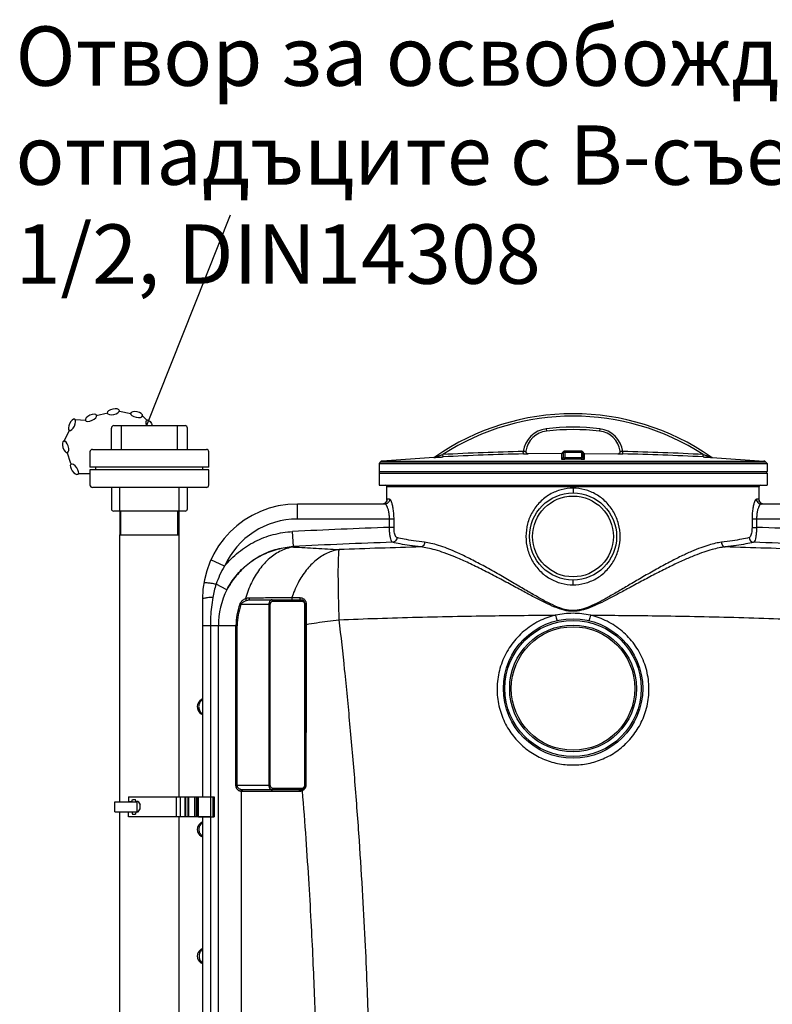
# Model space of a CAD drawing. Units: millimetres. Extents: x 8770 to 16008, y 38768 to 42833.
# Drawn here: x 14470 to 15420, y 41584 to 42828 of the extents above; entities that cross this region are included whole.
import ezdxf

# ---------------------------------------------------------------- set-up
doc = ezdxf.new("R2010")
doc.units = ezdxf.units.MM
doc.header["$LTSCALE"] = 2
for name, color, linetype in [('ACO DIM', 1, 'Continuous'), ('ACO DIM @ 30', 1, 'Continuous'), ('ACO TEXT @ 30', 1, 'Continuous')]:
    doc.layers.add(name, color=color, linetype=linetype)
doc.layers.add('bezugslinien', color=3, linetype='Continuous', lineweight=25)
doc.layers.add('körperlinien dünn', color=1, linetype='Continuous', lineweight=25)
doc.styles.add('ACO', font='trebuc.ttf', dxfattribs={"width": 0.8})
doc.styles.get("Standard").update_dxf_attribs({"font": 'simplex.shx'})
doc.dimstyles.new('ISO-25', dxfattribs={"dimtxt": 2.5, "dimasz": 2.5, "dimexe": 1.25, "dimexo": 0.625, "dimtad": 1, "dimtxsty": 'Standard', "dimcen": 2.5, "dimadec": 0, "dimazin": 0, "dimtfac": 1, "dimtmove": 0, "dimatfit": 3, "dimfxl": 1, "dimarcsym": 0})

# ---------------------------------------------------------------- blocks, each defined once
blk = doc.blocks.new('*D674')
at = {"layer": 'ACO DIM', "color": 0, "lineweight": 5, "transparency": 16777216}
for p, q in [((15738.6, 41665.1), (15738.6, 40340.6)), ((14694.1, 40669), (14694.1, 40340.6)), ((15663.6, 40378.1), (14769.1, 40378.1))]:
    blk.add_line(p, q, dxfattribs=at)
at = {"layer": 'ACO DIM', "color": 0, "transparency": 16777216}
for points in [[(14769.1, 40390.6), (14769.1, 40365.6), (14694.1, 40378.1)], [(15663.6, 40390.6), (15663.6, 40365.6), (15738.6, 40378.1)]]:
    blk.add_solid(points, dxfattribs=at)
at = {"layer": 'Defpoints', "color": 0, "transparency": 16777216}
for p in [(15738.6, 41683.9), (14694.1, 40687.8), (14694.1, 40378.1)]:
    blk.add_point(p, dxfattribs=at)
at = {"layer": 'ACO DIM', "color": 0, "lineweight": 5, "transparency": 16777216, "insert": (15216.4, 40446.3), "char_height": 75, "attachment_point": 5, "style": 'ACO'}
blk.add_mtext('\\A1;1050', dxfattribs=at)

msp = doc.modelspace()

# ---------------------------------------------------------------- linework, layer by layer
at = {"layer": 'bezugslinien'}
msp.add_line((14735.927, 42580.817), (14630.076, 42315.1), dxfattribs=at)
at = {"layer": 'körperlinien dünn'}
for p, q in [((14596.061, 42333.483), (14610.468, 42330.527)), ((14540, 42322.829), (14553.365, 42321.968)), ((14566.73, 42328.106), (14581.116, 42331.16)), ((14625.453, 42327.252), (14631.048, 42321.65)), ((14525.585, 42294.766), (14532.841, 42309.548)), ((14585.754, 42285.1), (14585.754, 42312.1)), ((14588.754, 42315.1), (14678.754, 42315.1)), ((14598.37, 42285.1), (14598.37, 42315.1)), ((14669.138, 42285.1), (14669.138, 42315.1)), ((14681.754, 42285.1), (14681.754, 42312.1)), ((15134.821, 42311.12), (15135.174, 42308.141)), ((15202.625, 42311.12), (15202.272, 42308.141)), ((14561.754, 42285.1), (14705.754, 42285.1)), ((15106.015, 42279.424), (15105.953, 42282.424)), ((15157.444, 42282.92), (15156.793, 42282.555)), ((15158.08, 42283.024), (15157.444, 42282.92)), ((15158.072, 42283.024), (15158.047, 42283.023)), ((15158.086, 42283.024), (15158.08, 42283.024)), ((15158.089, 42283.024), (15158.081, 42283.024)), ((15158.153, 42283.024), (15158.121, 42283.024)), ((15158.223, 42283.024), (15158.23, 42272.611)), ((15179.366, 42283.024), (15158.223, 42283.024)), ((15179.223, 42283.024), (15179.222, 42274.606)), ((15179.366, 42283.024), (15179.431, 42283.023)), ((15231.43, 42279.424), (15231.493, 42282.424)), ((14534.463, 42267.405), (14530.086, 42281.446)), ((14558.754, 42282.1), (14558.754, 42262.856)), ((14708.754, 42262.856), (14708.754, 42282.1)), ((14992.878, 42274.962), (14927.651, 42270.418)), ((14927.651, 42270.418), (15409.795, 42270.418)), ((14992.878, 42274.962), (14992.854, 42274.945)), ((15004.564, 42275.585), (15004.4, 42278.581)), ((15112.089, 42279.57), (15112.091, 42279.585)), ((15154.233, 42280.085), (15112.091, 42279.585)), ((15154.233, 42280.085), (15154.233, 42272.875)), ((15156.223, 42281.024), (15156.223, 42274.87)), ((15181.223, 42281.024), (15156.223, 42281.024)), ((15179.216, 42272.611), (15179.223, 42274.606)), ((15181.223, 42281.024), (15181.223, 42274.87)), ((15183.213, 42272.875), (15183.213, 42280.085)), ((15183.213, 42280.085), (15225.355, 42279.585)), ((15225.355, 42279.585), (15225.357, 42279.57)), ((15332.881, 42275.585), (15333.046, 42278.581)), ((15344.591, 42274.945), (15344.568, 42274.962)), ((15344.568, 42274.962), (15409.795, 42270.418)), ((14708.754, 42262.856), (14558.754, 42262.856)), ((14708.754, 42259.344), (14558.754, 42259.344)), ((14558.754, 42259.344), (14558.754, 42240.1)), ((14566.09, 42259.344), (14566.09, 42262.856)), ((14701.418, 42259.344), (14701.418, 42262.856)), ((14708.754, 42240.1), (14708.754, 42259.344)), ((14925.687, 42269.462), (14923.723, 42267.333)), ((14923.723, 42267.333), (14923.723, 42257.099)), ((14923.723, 42267.333), (15413.723, 42267.333)), ((14925.687, 42269.462), (15411.759, 42269.462)), ((15411.759, 42269.462), (15413.722, 42267.333)), ((15413.723, 42267.333), (15413.723, 42257.099)), ((14558.168, 42254.078), (14543.46, 42254.078)), ((14923.723, 42257.099), (15413.723, 42257.099)), ((14923.723, 42255.099), (14923.723, 42240.099)), ((14923.734, 42255.099), (15413.712, 42255.099)), ((15413.723, 42255.099), (15413.723, 42240.099)), ((14596.162, 42237.1), (14561.754, 42237.1)), ((14585.754, 42237.1), (14585.754, 42210.1)), ((14671.346, 42237.1), (14596.162, 42237.1)), ((14596.162, 42237.1), (14596.162, 42207.1)), ((14671.346, 42207.1), (14671.346, 42237.1)), ((14705.754, 42237.1), (14671.346, 42237.1)), ((14681.754, 42210.1), (14681.754, 42237.1)), ((14923.734, 42240.099), (15413.712, 42240.099)), ((14933.723, 42221.058), (14933.723, 42238.099)), ((14933.723, 42238.099), (15403.723, 42238.099)), ((15168.723, 42236.099), (15168.723, 42230.098)), ((15403.723, 42220.236), (15403.723, 42238.099)), ((14933.732, 42221.058), (14933.735, 42221.115)), ((14937.149, 42222.132), (14933.887, 42222.132)), ((15403.559, 42222.132), (15400.297, 42222.132)), ((15403.723, 42221.022), (15403.71, 42221.131)), ((15403.923, 42220.171), (15403.723, 42221.022)), ((14820.723, 42197.132), (14820.723, 42216.132)), ((14931.236, 42216.132), (14820.723, 42216.132)), ((14931.526, 42217.368), (14929.574, 42216.374)), ((14932.833, 42218.762), (14931.526, 42217.368)), ((14932.85, 42218.796), (14932.024, 42217.899)), ((14933.508, 42220.129), (14932.833, 42218.762)), ((15404.588, 42218.8), (15403.923, 42220.171)), ((15405.913, 42217.374), (15404.588, 42218.8)), ((15516.723, 42216.132), (15406.21, 42216.132)), ((14595.754, 42207.1), (14588.754, 42207.1)), ((14671.304, 42207.1), (14596.204, 42207.1)), ((14596.254, 42207.1), (14596.254, 42177.1)), ((14597.64, 42177.1), (14597.64, 42207.1)), ((14669.867, 42177.1), (14669.867, 42207.1)), ((14671.254, 42177.1), (14671.254, 42207.1)), ((14678.754, 42207.1), (14671.754, 42207.1)), ((14942.707, 42197.132), (14820.723, 42197.132)), ((14936.936, 42186.565), (14936.936, 42197.137)), ((14942.707, 42186.565), (14942.707, 42197.132)), ((15394.739, 42197.132), (15394.739, 42186.565)), ((15516.723, 42197.132), (15394.739, 42197.132)), ((15400.509, 42197.137), (15400.509, 42186.565)), ((14942.707, 42186.565), (14936.936, 42186.565)), ((15394.739, 42186.565), (15400.509, 42186.565)), ((14596.169, 42177.1), (14671.196, 42177.1)), ((14596.254, 41839.931), (14596.254, 42177.1)), ((14671.254, 41846.181), (14671.254, 42177.1)), ((14815.573, 42162.44), (14814.594, 42181.322)), ((14815.573, 42162.44), (14815.573, 42161.799)), ((14728.656, 42137.661), (14711.337, 42145.474)), ((14731.746, 42107.843), (14718.011, 42114.853)), ((15168.723, 42114.099), (15168.723, 42120.1)), ((14700.723, 42096.132), (14700.723, 41846.181)), ((14813.617, 42097.872), (14823.648, 42097.872)), ((14747.99, 42089.643), (14749.445, 42089.099)), ((14786.057, 42089.099), (14749.445, 42089.099)), ((14760.955, 42095.099), (14824.726, 42095.099)), ((14784.643, 42089.099), (14784.643, 41861.099)), ((14786.057, 42089.099), (14786.057, 41861.099)), ((14826.14, 42093.099), (14790.057, 42093.099)), ((14830.14, 41861.099), (14830.14, 42089.099)), ((14830.726, 42089.099), (14830.14, 42089.099)), ((14830.726, 42089.099), (14830.726, 41861.099)), ((14831.811, 42089.709), (14831.811, 42064.087)), ((14744.619, 42062.43), (14700.723, 42062.43)), ((14710.785, 42062.43), (14710.785, 41846.181)), ((14720.826, 41274.163), (14720.827, 42062.43)), ((14743.066, 41861.099), (14743.066, 42062.43)), ((14744.619, 41861.099), (14744.619, 42062.43)), ((14699.83, 41969.486), (14699.571, 41969.33)), ((14699.571, 41969.33), (14699.571, 41969.33)), ((14700.723, 41970.265), (14699.83, 41969.486)), ((14699.075, 41951.17), (14700.723, 41951.17)), ((14743.066, 41861.099), (14786.057, 41861.099)), ((14830.726, 41861.099), (14830.14, 41861.099)), ((14750.021, 41270.673), (14750.012, 41853.111)), ((14823.312, 41853.099), (14750.459, 41853.099)), ((14824.726, 41855.099), (14751.873, 41855.099)), ((14790.057, 41857.099), (14826.14, 41857.099)), ((14590.255, 41827.431), (14590.255, 41839.931)), ((14590.255, 41839.931), (14618.256, 41839.931)), ((14607.253, 41846.181), (14691.256, 41846.181)), ((14607.253, 41846.181), (14607.253, 41840.181)), ((14607.253, 41840.181), (14611.793, 41840.181)), ((14611.793, 41840.181), (14612.489, 41842.779)), ((14612.489, 41842.779), (14616.019, 41842.779)), ((14616.715, 41840.181), (14616.019, 41842.779)), ((14619.715, 41840.181), (14616.715, 41840.181)), ((14618.256, 41827.431), (14618.256, 41839.931)), ((14619.715, 41840.181), (14621.911, 41836.377)), ((14622.313, 41832.485), (14622.313, 41834.877)), ((14668.049, 41821.181), (14668.049, 41846.181)), ((14672.963, 41821.181), (14672.963, 41846.181)), ((14679.006, 41821.181), (14679.006, 41846.181)), ((14679.842, 41821.181), (14679.842, 41846.181)), ((14682.67, 41821.181), (14682.67, 41846.181)), ((14683.506, 41821.181), (14683.506, 41846.181)), ((14691.256, 41821.181), (14691.256, 41846.181)), ((14691.256, 41846.181), (14691.256, 41821.181)), ((14691.256, 41846.181), (14711.256, 41846.181)), ((14693.256, 41846.181), (14693.256, 41821.181)), ((14693.723, 41846.181), (14693.723, 41821.181)), ((14695.723, 41844.181), (14693.723, 41846.181)), ((14695.723, 41821.181), (14695.723, 41846.181)), ((14695.723, 41846.181), (14715.723, 41846.181)), ((14711.256, 41821.181), (14711.256, 41846.181)), ((14713.723, 41846.181), (14713.723, 41821.181)), ((14715.723, 41846.181), (14715.723, 41821.181)), ((14590.255, 41827.431), (14618.256, 41827.431)), ((14596.254, 41439.931), (14596.254, 41827.431)), ((14607.253, 41821.181), (14607.253, 41827.181)), ((14607.253, 41827.181), (14611.793, 41827.181)), ((14611.793, 41827.181), (14612.489, 41824.583)), ((14612.489, 41824.583), (14616.019, 41824.583)), ((14616.715, 41827.181), (14616.019, 41824.583)), ((14616.715, 41827.181), (14619.715, 41827.181)), ((14619.715, 41827.181), (14621.911, 41830.985)), ((14693.723, 41821.181), (14695.723, 41823.181)), ((14691.256, 41821.181), (14607.253, 41821.181)), ((14671.254, 41446.181), (14671.254, 41821.181)), ((14711.256, 41821.181), (14691.256, 41821.181)), ((14695.723, 41821.181), (14715.723, 41821.181)), ((14700.723, 41813.389), (14698.882, 41813.389)), ((14700.723, 41821.181), (14700.723, 41446.181)), ((14710.785, 41821.181), (14710.785, 41446.181)), ((14698.882, 41796.809), (14700.723, 41796.809)), ((14700.723, 41653.389), (14698.882, 41653.389)), ((14698.882, 41636.809), (14700.723, 41636.809))]:
    msp.add_line(p, q, dxfattribs=at)
for points in [[(15156.793, 42282.555), (15156.308, 42281.952), (15156.151, 42281.554)], [(15180.653, 42282.555), (15180.001, 42282.92), (15179.366, 42283.024)], [(15179.431, 42283.023), (15179.391, 42283.024), (15179.377, 42283.024)], [(15181.294, 42281.554), (15181.137, 42281.952), (15180.653, 42282.555)], [(14933.735, 42221.115), (14933.718, 42220.986), (14933.508, 42220.129)], [(15409.555, 42216.132), (15407.874, 42216.373), (15405.906, 42217.378)]]:
    msp.add_lwpolyline(points, dxfattribs=at)
for centre, radius in [((15168.723, 42175.099), 55), ((15168.723, 42175.099), 51), ((15168.723, 41983.132), 88), ((15168.723, 41983.132), 86), ((15168.723, 41983.132), 80), ((15168.723, 41983.132), 78)]:
    msp.add_circle(centre, radius, dxfattribs=at)
for centre, radius, start, end in [((15168.723, 42024.705), 305.415, 55.193711, 124.806289), ((15168.723, 42024.705), 302.415, 57.086788, 122.913212), ((14588.754, 42312.1), 3, 90, 180), ((14678.754, 42312.1), 3, 359.99992, 89.99992), ((15138.7, 42278.349), 33, 96.750456, 172.90737), ((15138.7, 42278.349), 30, 96.750456, 171.006998), ((15168.723, 42024.705), 288.415, 83.249544, 96.750456), ((15168.723, 42024.705), 285.415, 83.249544, 96.750456), ((15198.746, 42278.349), 30, 8.993002, 83.249544), ((15198.746, 42278.349), 33, 7.092614, 83.249544), ((14561.754, 42282.1), 3, 90, 180), ((14705.754, 42282.1), 3, 359.99992, 89.99992), ((15168.723, 39280.12), 3002.96, 91.197719, 93.136806), ((15112.034, 42282.585), 3, 170.980801, 271.081654), ((15158.223, 42281.024), 2, 90, 180), ((15179.223, 42281.024), 2, 0, 90), ((15225.411, 42282.585), 3, 268.918346, 9.019202), ((15168.723, 39280.12), 3002.96, 86.863194, 88.80228), ((14927.892, 42267.428), 3, 94.609101, 137.315889), ((14992.702, 42277.957), 3, 273.360318, 304.795012), ((15168.723, 39280.12), 2999.96, 91.197731, 93.136806), ((15154.223, 42282.085), 2, 270.276746, 344.837489), ((15168.723, 39280.12), 2994.505, 89.799105, 90.200903), ((15168.723, 39280.12), 2992.51, 89.799096, 90.200904), ((15183.223, 42282.085), 2, 195.162511, 269.723254), ((15168.723, 39280.12), 2999.96, 86.863194, 88.802269), ((15344.744, 42277.957), 3, 235.204961, 266.639682), ((15409.554, 42267.428), 3, 42.684111, 85.390899), ((14925.723, 42257.099), 2, 180, 247.500404), ((15411.723, 42257.099), 2, 292.499596, 0), ((14561.754, 42240.1), 3, 179.99992, 269.99992), ((14705.754, 42240.1), 3, 270, 0), ((14931.723, 42238.099), 2, 0, 89.99999), ((15405.723, 42238.099), 2, 90.00001, 180), ((14588.754, 42210.1), 3, 179.99992, 269.99992), ((14678.754, 42210.1), 3, 270, 0), ((14820.723, 42096.132), 120, 90, 180), ((14820.723, 42096.132), 101, 90, 155.720535), ((15168.723, 35348.023), 6842.468, 91.9412484, 92.9666411), ((15168.723, 35348.023), 6842.468, 87.0333589, 88.0587516), ((15168.723, 35348.023), 6823.561, 91.9141944, 92.9666411), ((15168.723, 35348.023), 6823.561, 87.0333589, 88.0858056), ((14820.723, 42062.43), 99.896, 152.960663, 180), ((14820.723, 42062.43), 77.657, 159.486582, 180), ((14820.723, 42062.43), 76.104, 159.486582, 180), ((14824.726, 42089.099), 6, 0, 90), ((14704.864, 41960.099), 10.641, 119.827643, 237.042523), ((14694.723, 41944.458), 8, 40.970416, 57.042613), ((14824.726, 41861.099), 6, 270, 0), ((14619.313, 41834.877), 3, 0, 30), ((14619.313, 41832.485), 3, 330, 0), ((14703.927, 41805.099), 9.704, 121.325158, 238.674842), ((14694.723, 41820.223), 8, 301.325115, 314.750468), ((14694.723, 41789.975), 8, 45.287424, 58.674885), ((14703.927, 41645.099), 9.704, 121.325158, 238.674842), ((14694.723, 41660.223), 8, 301.325115, 314.712576), ((14694.723, 41629.975), 8, 45.287424, 58.674885)]:
    msp.add_arc(centre, radius, start, end, dxfattribs=at)
at = {"layer": 'körperlinien dünn', "extrusion": (0, 0, -1)}
for centre, major_axis in [((14588.225, 42332.669), (7.617, 1.617)), ((14617.587, 42329.066), (-7.627, 1.565)), ((14536.022, 42316.082), (3.408, 7.001)), ((14559.969, 42325.001), (7.076, 3.25)), ((14527.923, 42288.384), (-2.317, 7.433)), ((14539.184, 42259.953), (-4.582, 6.295))]:
    msp.add_ellipse(centre, major_axis=major_axis, ratio=0.44458047, dxfattribs=at)
msp.add_ellipse((14633.812, 42314.929), major_axis=(-2.962, 7.201), ratio=0.44458047, start_param=4.91655713, end_param=8.01152508, dxfattribs=at)
at = {"layer": 'körperlinien dünn'}
for points, start_tangent, end_tangent in [([(15105.953, 42282.424), (15106.802, 42282.567), (15107.569, 42282.71), (15108.203, 42282.838), (15108.675, 42282.942), (15108.968, 42283.011), (15109.069, 42283.039)], (0.98741253, 0.15816602), (0.15095029, 0.98854136)), ([(15112.089, 42279.57), (15110.815, 42279.828), (15109.769, 42280.6), (15109.148, 42281.741), (15109.069, 42283.039)], (-0.99982182, -0.01887642), (0.15631385, 0.98770744)), ([(15225.357, 42279.57), (15226.631, 42279.828), (15227.676, 42280.6), (15228.297, 42281.741), (15228.377, 42283.039)], (0.99982179, -0.01887848), (-0.15631457, 0.98770732)), ([(15228.377, 42283.039), (15228.478, 42283.011), (15228.771, 42282.941), (15229.244, 42282.838), (15229.877, 42282.71), (15230.644, 42282.567), (15231.493, 42282.424)], (0.15155385, -0.988449), (0.98742351, -0.15809745)), ([(14992.854, 42274.945), (14992.996, 42274.951), (14993.441, 42274.973), (14994.157, 42275.011), (14995.095, 42275.063)], (-0.88622158, -0.4632616), (0.99872597, 0.05046231)), ([(14992.854, 42274.945), (14993.396, 42275.027), (14993.914, 42275.206), (14994.391, 42275.477)], (0.99828589, 0.05852588), (0.82109675, 0.57078904)), ([(14994.391, 42275.477), (14994.51, 42275.513), (14994.885, 42275.63), (14995.491, 42275.82), (14996.286, 42276.07), (14997.248, 42276.371), (14998.365, 42276.72), (14999.635, 42277.115), (15001.059, 42277.556), (15002.645, 42278.044), (15004.4, 42278.581)], (-0.83099449, -0.55628065), (0.95657579, 0.29148372)), ([(14995.095, 42275.063), (14996.228, 42275.125), (14997.541, 42275.198), (14999.027, 42275.28), (15000.689, 42275.372), (15002.533, 42275.473), (15004.564, 42275.585)], (0.99872597, 0.05046231), (0.99850192, 0.05471667)), ([(15106.015, 42279.424), (15107.683, 42279.46), (15109.181, 42279.493), (15110.413, 42279.522), (15111.328, 42279.545), (15111.894, 42279.561), (15112.089, 42279.57)], (0.99978544, 0.0207139), (0.13697215, 0.9905749)), ([(15154.233, 42272.875), (15155.228, 42273.145), (15155.957, 42273.875), (15156.223, 42274.87)], (0.99998839, 0.00481851), (0, 1)), ([(15154.233, 42272.875), (15154.428, 42272.79), (15154.998, 42272.714), (15155.883, 42272.656), (15156.994, 42272.621), (15158.23, 42272.611)], (0.00497009, -0.99998765), (0.99999392, 0.00348743)), ([(15156.223, 42281.024), (15156.214, 42281.207), (15156.194, 42281.362), (15156.171, 42281.478), (15156.154, 42281.543)], (0.00004503, 1), (0.9665808, 0.25636216)), ([(15156.223, 42274.87), (15156.321, 42274.785), (15156.605, 42274.709), (15157.048, 42274.651), (15157.604, 42274.616), (15158.223, 42274.606)], (0.00162021, -0.99999869), (0.99997536, 0.0070193)), ([(15179.216, 42272.611), (15180.448, 42272.621), (15181.563, 42272.656), (15182.449, 42272.714), (15183.016, 42272.79), (15183.213, 42272.875)], (0.99999472, -0.00325112), (0.00042384, 0.99999991)), ([(15179.222, 42274.606), (15179.839, 42274.616), (15180.396, 42274.651), (15180.839, 42274.709), (15181.124, 42274.785), (15181.223, 42274.87)], (0.99997598, -0.00693161), (0.00014891, 0.99999999)), ([(15181.223, 42281.024), (15181.231, 42281.207), (15181.252, 42281.362), (15181.275, 42281.478), (15181.292, 42281.543)], (-0.00004503, 1), (-0.96656581, 0.25641868)), ([(15183.213, 42272.875), (15182.217, 42273.145), (15181.489, 42273.875), (15181.223, 42274.87)], (-0.99998839, 0.00481851), (0, 1)), ([(15225.357, 42279.57), (15225.552, 42279.561), (15226.119, 42279.545), (15227.034, 42279.522), (15228.267, 42279.493), (15229.764, 42279.46), (15231.43, 42279.424)], (0.14045152, -0.99008756), (0.99978502, -0.02073416)), ([(15332.881, 42275.585), (15334.91, 42275.474), (15336.749, 42275.372), (15338.407, 42275.281), (15339.892, 42275.198), (15341.204, 42275.126), (15342.338, 42275.063)], (0.99850195, -0.05471621), (0.99872225, -0.05053583)), ([(15333.046, 42278.581), (15334.798, 42278.045), (15336.381, 42277.557), (15337.801, 42277.118), (15339.069, 42276.723), (15340.187, 42276.374), (15341.15, 42276.073), (15341.946, 42275.823), (15342.555, 42275.632), (15342.935, 42275.513), (15343.055, 42275.477)], (0.95657576, -0.29148382), (-0.83151399, 0.55550381)), ([(15342.338, 42275.063), (15343.278, 42275.012), (15343.998, 42274.973), (15344.448, 42274.951), (15344.591, 42274.945)], (0.99872225, -0.05053583), (-0.88858826, 0.45870568)), ([(15344.591, 42274.945), (15344.05, 42275.027), (15343.532, 42275.206), (15343.055, 42275.477)], (-0.99828114, 0.05860683), (-0.82108656, 0.5708037)), ([(15168.723, 42236.099), (15153.89, 42234.172), (15139.641, 42228.31), (15127.086, 42218.661), (15117.369, 42205.878), (15111.305, 42191.026), (15109.242, 42175.2), (15111.254, 42159.366), (15117.268, 42144.498), (15126.943, 42131.68), (15139.459, 42121.993), (15153.744, 42116.065), (15168.723, 42114.099)], (-0.99999994, -0.00035484), (0.99999993, -0.00037334)), ([(15168.723, 42114.099), (15183.549, 42116.024), (15197.797, 42121.883), (15210.353, 42131.53), (15220.072, 42144.312), (15226.139, 42159.165), (15228.204, 42174.993), (15226.193, 42190.828), (15220.179, 42205.699), (15210.503, 42218.517), (15197.987, 42228.205), (15183.702, 42234.133), (15168.723, 42236.099)], (0.99999994, 0.00033167), (-0.99999994, 0.00035153)), ([(14937.149, 42222.132), (14936.356, 42219.132), (14934.192, 42216.936), (14931.236, 42216.132)], (0, -1), (-1, 0)), ([(14933.887, 42222.132), (14933.228, 42219.399)], (-0.00000011, -1), (-0.45271728, -0.89165412)), ([(14933.887, 42222.132), (14933.737, 42221.304), (14933.766, 42221.062)], (-0.99999762, -0.0021798), (0.10592547, -0.99437407)), ([(14942.707, 42197.132), (14942.474, 42203.576), (14941.809, 42209.585), (14940.802, 42214.778), (14939.588, 42218.777), (14938.325, 42221.283), (14937.149, 42222.132)], (0.00037612, 0.99999993), (-0.99999998, 0.00017477)), ([(15400.297, 42222.132), (15399.123, 42221.285), (15397.858, 42218.779), (15396.643, 42214.777), (15395.637, 42209.59), (15394.972, 42203.578), (15394.739, 42197.132)], (-1, -0.00000233), (0.00035668, -0.99999994)), ([(15400.297, 42222.132), (15401.089, 42219.132), (15403.253, 42216.936), (15406.21, 42216.132)], (-0.0000006, -1), (1, 0)), ([(15403.709, 42221.3), (15403.559, 42222.132)], (0.13080909, 0.99140758), (-0.99999444, 0.00333491)), ([(15403.559, 42222.132), (15404.219, 42219.396)], (0, -1), (0.45322089, -0.89139824)), ([(15403.638, 42220.484), (15403.687, 42221.116)], (0.03825657, 0.99926795), (0.11238828, 0.99366437)), ([(15403.687, 42221.116), (15403.709, 42221.3)], (0.11238828, 0.99366437), (0.13080908, 0.99140758)), ([(14930.889, 42216.936), (14930.485, 42216.724)], (-0.86692129, -0.49844506), (-0.90265215, -0.43037087)), ([(14932.989, 42218.973), (14930.889, 42216.936)], (-0.52494124, -0.85113847), (-0.86692129, -0.49844506)), ([(14936.936, 42197.137), (14936.698, 42202.023), (14936.016, 42206.597), (14934.982, 42210.548), (14933.736, 42213.587), (14932.442, 42215.486), (14931.236, 42216.132)], (0.0003387, 0.99999994), (-1, 0.00002255)), ([(14933.228, 42219.399), (14933.083, 42219.132), (14932.989, 42218.973)], (-0.45271728, -0.89165412), (-0.52494124, -0.85113847)), ([(15406.21, 42216.132), (15405.006, 42215.489), (15403.71, 42213.588), (15402.464, 42210.547), (15401.431, 42206.6), (15400.748, 42202.024), (15400.51, 42197.137)], (-1, 0.00001074), (0.00032125, -0.99999995)), ([(15404.219, 42219.396), (15404.362, 42219.132), (15404.447, 42218.988)], (0.45322089, -0.89139824), (0.52241541, -0.85269112)), ([(15404.447, 42218.988), (15406.557, 42216.936)], (0.52241541, -0.85269112), (0.86692266, -0.49844268)), ([(15406.557, 42216.936), (15406.967, 42216.72)], (0.86692266, -0.49844268), (0.90318187, -0.42925809)), ([(14940.797, 42167.777), (14939.543, 42169.119), (14938.483, 42171.985), (14937.674, 42176.099), (14937.152, 42181.098), (14936.936, 42186.565)], (-0.93163261, 0.36340155), (-0.01072915, 0.99994244)), ([(14946.277, 42173.744), (14945.068, 42174.649), (14944.064, 42176.596), (14943.318, 42179.402), (14942.861, 42182.821), (14942.707, 42186.565)], (-0.96697694, 0.25486388), (0.00003341, 1)), ([(15394.739, 42186.565), (15394.585, 42182.823), (15394.127, 42179.401), (15393.382, 42176.597), (15392.378, 42174.65), (15391.169, 42173.744)], (0.00003446, -1), (-0.96697665, -0.25486497)), ([(15400.509, 42186.565), (15400.294, 42181.101), (15399.771, 42176.098), (15398.963, 42171.985), (15397.903, 42169.12), (15396.649, 42167.777)], (-0.01072774, -0.99994246), (-0.93163248, -0.36340187)), ([(14728.656, 42137.662), (14746.265, 42155.179), (14767.083, 42168.642), (14790.222, 42177.486), (14814.594, 42181.322)], (0.63165535, 0.77524933), (0.99865055, 0.05193332)), ([(14946.277, 42173.744), (14945.497, 42170.865), (14943.507, 42168.698), (14940.797, 42167.778)], (-0.02696579, -0.99963636), (-0.99778756, -0.06648295)), ([(14981.259, 42167.798), (14967.285, 42169.664), (14955.574, 42171.655), (14946.277, 42173.744)], (-0.99295279, 0.1185106), (-0.96673467, 0.25578133)), ([(15391.169, 42173.744), (15381.867, 42171.654), (15370.156, 42169.663), (15356.186, 42167.798)], (-0.96673468, -0.25578127), (-0.99295278, -0.11851062)), ([(15391.168, 42173.744), (15391.948, 42170.864), (15393.939, 42168.697), (15396.649, 42167.777)], (0.02682429, -0.99964016), (0.99779024, -0.06644278)), ([(14731.746, 42107.843), (14743.194, 42125.483), (14757.999, 42140.306), (14775.524, 42151.703), (14795.016, 42159.19), (14815.573, 42162.44)], (0.45393876, 0.89103288), (0.99865025, 0.05193921)), ([(14815.573, 42161.799), (14794.959, 42158.572), (14775.467, 42151.158), (14757.945, 42139.881), (14743.157, 42125.23), (14731.746, 42107.843)], (-0.99868611, -0.05124504), (-0.45822034, -0.88883863)), ([(14815.573, 42161.799), (14800.128, 42156.991), (14785.698, 42147.521), (14772.993, 42133.853), (14762.645, 42116.666), (14755.159, 42096.797)], (-0.98873079, -0.14970447), (-0.27260919, -0.96212485)), ([(14815.573, 42161.799), (14844.297, 42160.285), (14873.237, 42158.514)], (0.99882645, -0.04843266), (0.9978652, -0.06530727)), ([(14873.237, 42158.514), (14858.389, 42154.007), (14844.404, 42145.206), (14831.918, 42132.509), (14821.499, 42116.49), (14816.796, 42106.452)], (-0.98876978, -0.1494467), (-0.38159757, -0.92432856)), ([(14873.237, 42158.514), (14872.539, 42153.549), (14872.094, 42143.808), (14871.925, 42129.784), (14872.041, 42112.183), (14872.435, 42091.902), (14873.088, 42069.974)], (-0.31279209, -0.94982162), (0.03446404, -0.99940594)), ([(14976.641, 42161.836), (14925.079, 42160.356), (14873.237, 42158.514)], (-0.99968001, -0.02529576), (-0.99924187, -0.03893189)), ([(14976.641, 42161.836), (14962.322, 42163.7), (14950.328, 42165.688), (14940.797, 42167.777)], (-0.99329614, 0.11559748), (-0.96830127, 0.24978521)), ([(14981.259, 42167.798), (14980.566, 42164.959), (14978.893, 42162.799), (14976.641, 42161.836)], (-0.04228537, -0.99910557), (-0.9940338, -0.10907246)), ([(15168.723, 42080.578), (15157.501, 42081.997), (15145.713, 42085.913), (15133.241, 42091.527), (15119.591, 42098.464), (15104.653, 42106.438), (15088.423, 42115.21), (15070.754, 42124.633), (15052.277, 42134.126), (15034.866, 42142.519), (15019.408, 42149.308), (15006.011, 42154.474), (14994.624, 42158.136), (14984.92, 42160.526), (14976.641, 42161.836)], (-0.99999829, 0.0018483), (-0.99419164, 0.10762425)), ([(15168.723, 42081.521), (15157.769, 42083.028), (15146.265, 42087.178), (15134.09, 42093.131), (15120.764, 42100.489), (15106.181, 42108.949), (15090.335, 42118.256), (15073.085, 42128.257), (15055.047, 42138.335), (15038.052, 42147.248), (15022.966, 42154.461), (15009.895, 42159.954), (14998.789, 42163.85), (14989.328, 42166.397), (14981.259, 42167.798)], (-0.99999854, 0.00170624), (-0.99295323, 0.11850688)), ([(15356.186, 42167.798), (15348.707, 42166.526), (15340.028, 42164.269), (15329.974, 42160.873), (15318.403, 42156.195), (15305.226, 42150.128), (15290.384, 42142.608), (15273.994, 42133.702), (15257.066, 42124.058), (15241.028, 42114.686), (15226.476, 42106.147), (15213.216, 42098.525), (15201.054, 42091.93), (15189.793, 42086.58), (15179.002, 42082.858), (15168.723, 42081.521)], (-0.99295329, -0.11850636), (-0.9999998, -0.00063721)), ([(15360.804, 42161.836), (15353.13, 42160.647), (15344.228, 42158.529), (15333.919, 42155.339), (15322.059, 42150.939), (15308.555, 42145.231), (15293.349, 42138.151), (15276.559, 42129.763), (15259.22, 42120.677), (15242.793, 42111.845), (15227.887, 42103.798), (15214.305, 42096.612), (15201.846, 42090.394), (15190.31, 42085.348), (15179.254, 42081.838), (15168.723, 42080.578)], (-0.99419168, -0.10762388), (-0.99999973, -0.00072962)), ([(15356.186, 42167.798), (15356.879, 42164.959), (15358.552, 42162.799), (15360.805, 42161.836)], (0.04228262, -0.99910569), (0.99403158, -0.10909273)), ([(15396.649, 42167.777), (15387.113, 42165.687), (15375.118, 42163.7), (15360.804, 42161.836)], (-0.9683013, -0.24978511), (-0.99329613, -0.11559753)), ([(15464.208, 42158.514), (15412.366, 42160.356), (15360.804, 42161.836)], (-0.99924187, 0.03893189), (-0.99968001, 0.02529576)), ([(14728.656, 42137.661), (14722.489, 42126.151), (14718.011, 42114.853)], (-0.52394409, -0.85175266), (-0.31669643, -0.94852695)), ([(14711.911, 42115.771), (14706.922, 42116.384), (14703.639, 42116.621), (14702.456, 42116.453)], (-0.98859755, 0.15058181), (-0.16933089, -0.98555926)), ([(14718.011, 42114.853), (14711.911, 42115.771)], (-0.98724793, 0.15919022), (-0.98859755, 0.15058181)), ([(14718.011, 42114.853), (14715.603, 42106.576), (14713.841, 42098.094)], (-0.31667652, -0.9485336), (-0.16492771, -0.98630566)), ([(14707.004, 42097.665), (14702.364, 42096.971), (14700.723, 42096.132)], (-0.99288149, -0.11910649), (-0.00014247, -0.99999999)), ([(14713.841, 42098.094), (14707.004, 42097.665)], (-0.99937461, -0.03536079), (-0.99288149, -0.11910649)), ([(14713.841, 42098.094), (14712.107, 42085.738), (14711.101, 42073.79), (14710.785, 42062.43)], (-0.16491223, -0.98630825), (0.00000646, -1)), ([(14747.99, 42089.643), (14748.47, 42090.73), (14749.128, 42091.858), (14749.981, 42093.001), (14751.025, 42094.109), (14752.232, 42095.124), (14753.606, 42096.028), (14755.159, 42096.797)], (0.35036, 0.93661511), (0.92242763, 0.38617)), ([(14755.157, 42096.796), (14755.343, 42095.834), (14755.821, 42094.943), (14756.469, 42094.356)], (0.01704962, -0.99985464), (0.87445055, -0.48511466)), ([(14755.159, 42096.797), (14756.79, 42097.378), (14758.288, 42097.705), (14759.651, 42097.811)], (0.91974232, 0.39252269), (0.99999958, 0.00092058)), ([(14759.651, 42097.811), (14759.615, 42096.544), (14760.117, 42095.501), (14760.955, 42095.099)], (-0.25670146, -0.96649074), (1, 0.00000128)), ([(14759.651, 42097.811), (14760.952, 42097.812)], (0.99999951, 0.00099442), (0.9999995, 0.00100187)), ([(14760.952, 42097.812), (14777.735, 42097.829), (14788.639, 42097.842)], (0.9999995, 0.00100187), (0.99999933, 0.00115931)), ([(14788.639, 42097.842), (14795.722, 42097.85)], (0.99999933, 0.00115931), (0.99999928, 0.00119919)), ([(14795.722, 42097.85), (14813.617, 42097.872)], (0.99999928, 0.00119919), (0.99999916, 0.00129943)), ([(14813.617, 42097.872), (14813.556, 42096.587), (14814.05, 42095.514), (14814.896, 42095.099)], (-0.27921231, -0.96022939), (1, 0)), ([(14816.796, 42106.452), (14813.617, 42097.872)], (-0.38159757, -0.92432856), (-0.31338115, -0.94962743)), ([(14823.648, 42097.872), (14823.596, 42096.587), (14824.013, 42095.514), (14824.726, 42095.099)], (-0.23810201, -0.97124015), (1, 0)), ([(14823.648, 42097.872), (14825.413, 42097.679), (14826.899, 42097.197)], (0.99999998, -0.000223), (0.91726465, -0.39827824)), ([(14826.899, 42097.197), (14828.138, 42096.527), (14829.157, 42095.733)], (0.91726465, -0.39827824), (0.73796462, -0.6748394)), ([(14749.445, 42089.099), (14749.915, 42089.898), (14750.559, 42090.727), (14751.395, 42091.567), (14752.419, 42092.381), (14753.602, 42093.127), (14754.948, 42093.792), (14756.469, 42094.356)], (0.44630665, 0.89488009), (0.95407073, 0.29958144)), ([(14756.469, 42094.356), (14758.098, 42094.783), (14759.593, 42095.023), (14760.955, 42095.099)], (0.95407068, 0.29958161), (1, -0.00002737)), ([(14788.643, 42095.099), (14787.982, 42095.017), (14787.387, 42094.796), (14786.864, 42094.473), (14786.406, 42094.074), (14785.993, 42093.594), (14785.609, 42093.009), (14785.253, 42092.286), (14784.948, 42091.399), (14784.728, 42090.332), (14784.643, 42089.099)], (-1, -0.00003746), (-0.0008687, -0.99999962)), ([(14787.407, 42092.096), (14787.023, 42091.706), (14786.668, 42091.224), (14786.362, 42090.632), (14786.142, 42089.921), (14786.057, 42089.099)], (-0.74918913, -0.66235614), (-0.00035653, -0.99999994)), ([(14790.057, 42093.099), (14789.396, 42093.044), (14788.801, 42092.897), (14788.279, 42092.682), (14787.821, 42092.415), (14787.407, 42092.096)], (-1, -0.00000768), (-0.74918913, -0.66235614)), ([(14788.643, 42095.099), (14789.35, 42094.831), (14789.867, 42094.099), (14790.057, 42093.099)], (1, 0), (-0.00000014, -1)), ([(14824.726, 42095.099), (14825.433, 42094.831), (14825.951, 42094.099), (14826.14, 42093.099)], (1, 0), (0, -1)), ([(14827.065, 42092.99), (14826.14, 42093.099)], (-0.97290224, 0.23121684), (-1, -0.00004413)), ([(14829.204, 42091.67), (14828.618, 42092.239), (14827.899, 42092.691), (14827.065, 42092.99)], (-0.64273739, 0.76608658), (-0.97290224, 0.23121684)), ([(14829.157, 42095.733), (14829.983, 42094.857), (14830.623, 42093.951), (14831.107, 42093.026), (14831.472, 42092.038), (14831.719, 42090.934)], (0.73796462, -0.6748394), (0.15001595, -0.98868358)), ([(14830.14, 42089.099), (14830.091, 42089.721), (14829.933, 42090.37), (14829.642, 42091.031), (14829.204, 42091.67)], (-0.00000325, 1), (-0.64273739, 0.76608658)), ([(14831.811, 42089.709), (14831.236, 42089.557), (14830.858, 42089.344), (14830.726, 42089.099)], (-0.98478168, -0.17379598), (0, -1)), ([(14831.719, 42090.934), (14831.811, 42089.709)], (0.15001595, -0.98868358), (0.00003763, -1)), ([(14873.088, 42069.974), (14921.805, 42071.715), (14972.526, 42073.195), (15022.838, 42074.328), (15070.272, 42075.091), (15112.427, 42075.52), (15146.704, 42075.697)], (0.99924187, 0.03893189), (0.9999958, 0.0028972)), ([(15146.062, 42075.543), (15125.599, 42068.013), (15106.749, 42055.539), (15091.343, 42038.997), (15080.228, 42019.287), (15074.038, 41997.493), (15073.131, 41974.888), (15077.435, 41953.045), (15086.174, 41933.595), (15098.408, 41917.186), (15113.317, 41904.119), (15130.515, 41894.432), (15149.327, 41888.473), (15168.723, 41886.491)], (-0.97164367, -0.23644994), (0.99999999, -0.00015737)), ([(15146.704, 42075.697), (15146.062, 42075.543)], (-0.97326317, -0.22969284), (-0.97164367, -0.23644994)), ([(15146.704, 42075.697), (15147.566, 42072.17), (15148.221, 42069.67), (15148.515, 42068.78)], (0.23191282, -0.97273657), (0.97327058, 0.22966143)), ([(15168.723, 42078.075), (15157.678, 42077.482), (15146.705, 42075.697)], (-1, -0.00001577), (-0.97685758, -0.21389077)), ([(15190.741, 42075.697), (15179.78, 42077.481), (15168.723, 42078.075)], (-0.97685963, 0.21388143), (-1, 0.00004085)), ([(15168.723, 41886.491), (15187.995, 41888.447), (15206.682, 41894.325), (15223.873, 41903.938), (15238.856, 41916.99), (15251.149, 41933.387), (15259.938, 41952.819), (15264.295, 41974.642), (15263.441, 41997.281), (15257.286, 42019.122), (15246.189, 42038.879), (15230.782, 42055.467), (15211.927, 42067.973), (15191.387, 42075.542)], (0.99999999, 0.00013315), (-0.97164215, 0.23645618)), ([(15190.741, 42075.697), (15189.879, 42072.17), (15189.225, 42069.67), (15188.931, 42068.78)], (-0.23191288, -0.97273656), (-0.97336251, 0.22927149)), ([(15191.387, 42075.542), (15190.741, 42075.697)], (-0.97164215, 0.23645618), (-0.97326957, 0.22966573)), ([(15190.741, 42075.697), (15226.051, 42075.513), (15268.492, 42075.074), (15315.702, 42074.307), (15365.543, 42073.179), (15415.817, 42071.71), (15464.358, 42069.974)], (0.9999958, -0.0028972), (0.99924187, -0.03893189)), ([(14831.811, 42064.087), (14831.236, 42064.062), (14830.726, 42063.989)], (-0.99959975, -0.02829042), (0, -1)), ([(14831.811, 42064.087), (14831.671, 41999.386), (14831.539, 41931.758), (14831.416, 41861.115)], (-0.00225865, -0.99999745), (-0.00163061, -0.99999867)), ([(14831.811, 42064.087), (14844.988, 42066.209), (14858.843, 42068.185), (14873.088, 42069.974)], (0.98567245, 0.16867075), (0.99318952, 0.11651003)), ([(14873.088, 42069.974), (14879.93, 42006.925), (14886.62, 41938.583), (14892.937, 41865.546), (14898.508, 41790.964), (14902.949, 41720.629), (14906.253, 41657.822), (14908.665, 41601.994), (14910.423, 41551.546)], (0.11292713, -0.99360327), (0.03085102, -0.99952399)), ([(14696.217, 41962.36), (14696.164, 41958.098)], (-0.21070527, -0.97754963), (0.18631786, -0.98248952)), ([(14696.933, 41964.524), (14696.217, 41962.36)], (-0.41336513, -0.91056536), (-0.21070527, -0.97754963)), ([(14697.927, 41966.259), (14696.933, 41964.524)], (-0.5769621, -0.81677092), (-0.41336513, -0.91056536)), ([(14700.682, 41968.952), (14697.927, 41966.259)], (-0.82982336, -0.55802615), (-0.5769621, -0.81677092)), ([(14700.723, 41969.171), (14699.651, 41969.259)], (-0.99980624, -0.01968474), (0.66173199, 0.74974047)), ([(14696.164, 41958.098), (14696.888, 41955.774)], (0.18631786, -0.98248952), (0.40401716, -0.91475141)), ([(14696.888, 41955.774), (14697.777, 41954.157)], (0.40401716, -0.91475141), (0.55637251, -0.83093299)), ([(14697.777, 41954.157), (14700.795, 41951.17)], (0.55637251, -0.83093299), (0.83737878, -0.54662307)), ([(14748.846, 41853.262), (14747.812, 41853.558), (14746.9, 41853.974), (14746.1, 41854.488), (14745.414, 41855.077), (14744.84, 41855.714), (14744.342, 41856.421), (14743.893, 41857.252), (14743.497, 41858.269), (14743.191, 41859.553), (14743.066, 41861.099)], (-0.97906686, 0.20353892), (-0.00046422, 0.99999989)), ([(14749.27, 41855.444), (14748.376, 41855.755), (14747.592, 41856.141), (14746.921, 41856.582), (14746.358, 41857.06), (14745.869, 41857.591), (14745.429, 41858.213), (14745.042, 41858.976), (14744.742, 41859.939), (14744.619, 41861.099)], (-0.96216697, 0.27246049), (-0.00031198, 0.99999995)), ([(14784.643, 41861.099), (14784.691, 41860.166), (14784.85, 41859.191), (14785.14, 41858.2), (14785.578, 41857.242), (14786.165, 41856.389), (14786.883, 41855.711), (14787.716, 41855.262), (14788.643, 41855.099)], (0.00001188, -1), (0.99999999, 0.00010039)), ([(14786.057, 41861.099), (14786.105, 41860.477), (14786.264, 41859.827), (14786.554, 41859.167), (14786.992, 41858.528), (14787.579, 41857.959), (14788.297, 41857.507), (14789.131, 41857.207)], (0.00000325, -1), (0.97290224, -0.23121684)), ([(14829.174, 41858.492), (14829.529, 41858.974), (14829.834, 41859.565), (14830.055, 41860.277)], (0.65170076, 0.75847618), (0.20522356, 0.97871512)), ([(14830.055, 41860.277), (14830.14, 41861.099)], (0.20522356, 0.97871512), (0.00035653, 0.99999994)), ([(14831.416, 41861.115), (14831.043, 41861.111), (14830.726, 41861.099)], (-0.99995604, -0.00937594), (-0.00043244, -0.99999991)), ([(14831.416, 41861.115), (14831.363, 41860.217), (14831.187, 41859.245), (14830.864, 41858.232)], (-0.00155845, -0.99999879), (-0.36722375, -0.93013263)), ([(14750.012, 41853.111), (14748.846, 41853.262)], (-0.99850388, 0.05468089), (-0.97906686, 0.20353892)), ([(14751.426, 41855.108), (14750.284, 41855.221), (14749.27, 41855.444)], (-0.99912235, 0.04188712), (-0.96216697, 0.27246049)), ([(14750.012, 41853.111), (14750.22, 41854.088), (14750.735, 41854.815), (14751.426, 41855.108)], (0.02794762, 0.99960939), (0.99845008, 0.05565456)), ([(14750.459, 41853.099), (14750.233, 41853.102), (14750.012, 41853.111)], (-0.99999999, -0.00014136), (-0.99843399, 0.05594249)), ([(14750.459, 41853.099), (14750.648, 41854.099), (14751.166, 41854.831), (14751.873, 41855.099)], (0, 1), (1, 0)), ([(14751.873, 41855.099), (14751.649, 41855.101), (14751.426, 41855.108)], (-1, -0.0000511), (-0.99911973, 0.04194958)), ([(14788.643, 41855.099), (14789.35, 41855.367), (14789.867, 41856.099), (14790.057, 41857.099)], (1, 0), (0, 1)), ([(14789.131, 41857.207), (14790.057, 41857.099)], (0.97290224, -0.23121684), (1, 0.00004413)), ([(14823.312, 41853.099), (14823.501, 41854.099), (14824.019, 41854.831), (14824.726, 41855.099)], (0, 1), (1, 0)), ([(14824.264, 41853.156), (14823.312, 41853.099)], (-0.99288656, -0.11906418), (-1, 0.00003162)), ([(14826.708, 41853.856), (14825.96, 41853.55), (14825.147, 41853.312), (14824.264, 41853.156)], (-0.9055033, -0.42433922), (-0.99288656, -0.11906418)), ([(14824.726, 41855.099), (14825.433, 41855.367), (14825.951, 41856.099)], (1, 0), (0.37417131, 0.9273596)), ([(14825.951, 41856.099), (14826.14, 41857.099)], (0.37417131, 0.9273596), (0.00000014, 1)), ([(14826.14, 41857.099), (14826.8, 41857.154), (14827.396, 41857.301)], (1, 0.00000768), (0.94945212, 0.31391189)), ([(14826.707, 41853.855), (14826.648, 41854.633), (14826.849, 41855.274)], (-0.22814769, 0.97362654), (0.52459663, 0.85135091)), ([(14827.857, 41854.503), (14826.708, 41853.856)], (-0.82922937, -0.55890844), (-0.9077218, -0.41957256)), ([(14826.708, 41853.856), (14831.246, 41793.408), (14835.023, 41735.784), (14838.025, 41682.774), (14840.357, 41634.676), (14842.159, 41590.892), (14843.545, 41550.484)], (0.07974088, -0.99681563), (0.0311544, -0.99951458)), ([(14826.849, 41855.274), (14827.272, 41855.666)], (0.52459663, 0.85135091), (0.90549069, 0.42436613)), ([(14827.396, 41857.301), (14827.918, 41857.516), (14828.376, 41857.782), (14828.789, 41858.102), (14829.174, 41858.492)], (0.94945212, 0.31391189), (0.65170076, 0.75847618)), ([(14830.864, 41858.232), (14830.374, 41857.211), (14829.707, 41856.219), (14828.863, 41855.303), (14827.857, 41854.503)], (-0.36722375, -0.93013263), (-0.82922937, -0.55890844)), ([(14696.616, 41807.073), (14698.181, 41810.694)], (0.20209364, 0.9793662), (0.57550104, 0.81780105)), ([(14698.181, 41810.694), (14700.677, 41813.146)], (0.57550104, 0.81780105), (0.82764184, 0.56125661)), ([(14696.616, 41803.125), (14696.616, 41807.073)], (-0.20207419, 0.97937022), (0.20209364, 0.9793662)), ([(14698.181, 41799.504), (14696.616, 41803.125)], (-0.57548571, 0.81781183), (-0.20207419, 0.97937022)), ([(14700.677, 41797.051), (14698.181, 41799.504)], (-0.8276419, 0.56125652), (-0.57548571, 0.81781183)), ([(14698.181, 41650.694), (14696.616, 41647.073)], (-0.57550104, -0.81780105), (-0.20209364, -0.9793662)), ([(14700.677, 41653.146), (14698.181, 41650.694)], (-0.82764184, -0.56125661), (-0.57550104, -0.81780105)), ([(14696.616, 41647.073), (14696.616, 41643.125)], (-0.20209364, -0.9793662), (0.20207419, -0.97937022)), ([(14696.616, 41643.125), (14698.181, 41639.504)], (0.20207419, -0.97937022), (0.57548571, -0.81781183)), ([(14698.181, 41639.504), (14700.677, 41637.051)], (0.57548571, -0.81781183), (0.8276419, -0.56125652))]:
    msp.add_spline(points, degree=3, dxfattribs=dict(at, start_tangent=start_tangent, end_tangent=end_tangent))

# ---------------------------------------------------------------- texts
at = {"layer": 'ACO TEXT @ 30', "insert": (14464.664, 42819.339), "char_height": 75, "attachment_point": 1, "style": 'ACO'}
msp.add_mtext_dynamic_manual_height_columns('Отвор за освобождаване от отпадъците с В-съединител R2 1/2, DIN14308', width=1644.03784, gutter_width=600, heights=[0], dxfattribs=at)

# ---------------------------------------------------------------- dimensions: what is measured, and where the dimension line sits
at = {"layer": 'ACO DIM @ 30', "color": 1, "lineweight": 5}
dim = msp.add_linear_dim(base=(14694.085, 40378.132), p1=(15738.618, 41683.853), p2=(14694.085, 40687.778), text='1050', dimstyle='ISO-25', override={"dimscale": 30, "dimgap": 1, "dimtxsty": 'ACO', "dimtdec": 0, "dimtix": 0, "dimtofl": 1, "dimtmove": 0, "dimatfit": 3, "dimtolj": 1, "dimtzin": 0, "dimlwd": 5, "dimlwe": 5}, dxfattribs=at)
dim.commit()
dim.dimension.update_dxf_attribs({"geometry": '*D674', "text_midpoint": (15216.351, 40446.288)})

doc.saveas('drawing.dxf')
